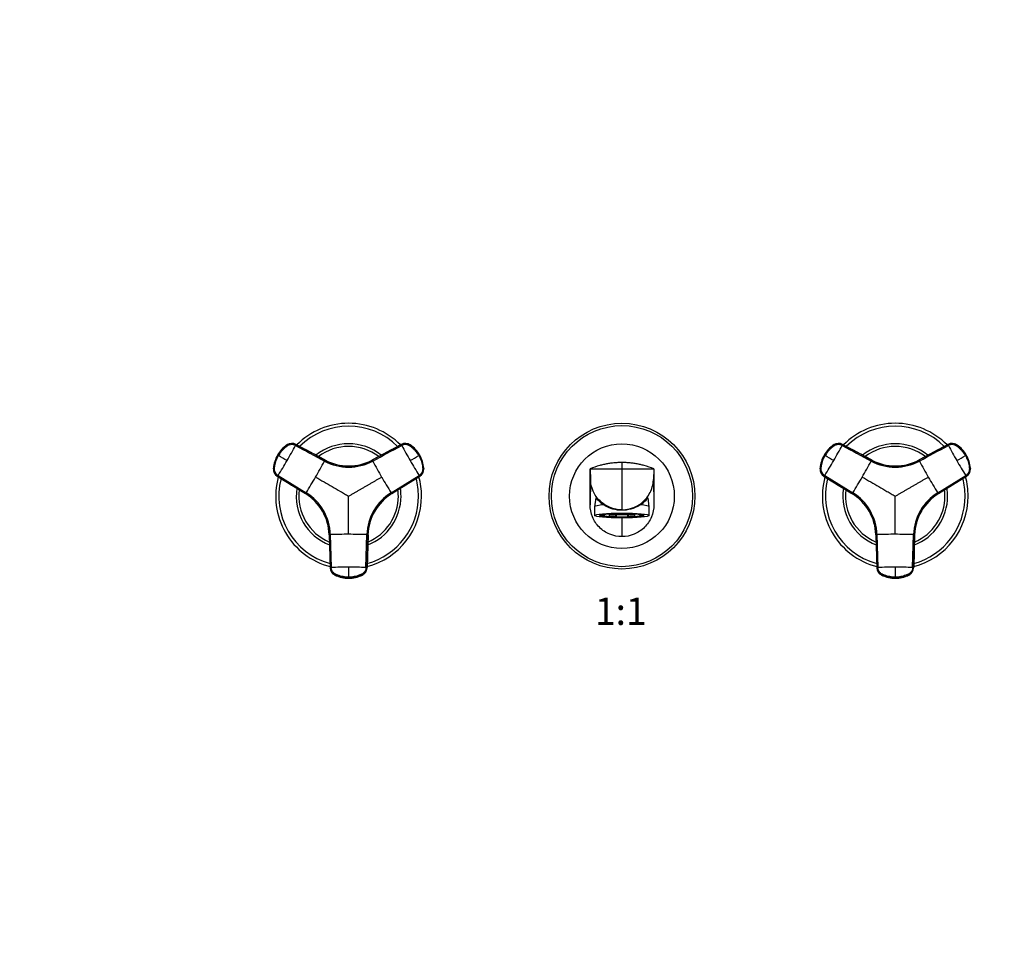
# Model space of a CAD drawing. Units: millimetres. Extents: x 0 to 1478, y 0 to 1758.
# Drawn here: x 432 to 865, y 939 to 1348 of the extents above; entities that cross this region are included whole.
import ezdxf
from ezdxf import colors
from ezdxf.entities.mleader import LeaderData, LeaderLine
from ezdxf.enums import TextEntityAlignment as Align
from ezdxf.math import Vec2, Vec3

# ---------------------------------------------------------------- set-up
doc = ezdxf.new("R2010")
doc.units = ezdxf.units.MM
doc.layers.add('DV1_Défaut', color=7, linetype='Continuous')
doc.layers.add('Défaut', color=7, linetype='Continuous')
doc.styles.add('SEACAD_ArialB', font='arialbd.ttf')

# ---------------------------------------------------------------- blocks, each defined once
blk = doc.blocks.new('_DOT')
at = {"color": 0}
blk.add_line((0, 0), (-1, 0), dxfattribs=at)
at = {"color": 0, "const_width": 0.333}
blk.add_lwpolyline([(-0.1665, 0, 1), (0.1665, 0, 1)], format="xyb", close=True, dxfattribs=at)
blk = doc.blocks.new('SE')
at = {"layer": 'DV1_Défaut', "color": 7, "linetype": 'Continuous'}
for p, q in [((549.73, 1161.75), (549.81, 1161.71)), ((566.21, 1155.11), (553.49, 1161.97)), ((553.57, 1161.93), (553.49, 1161.97)), ((599.91, 1161.97), (587.19, 1155.11)), ((599.91, 1161.97), (599.83, 1161.93)), ((603.59, 1161.71), (603.66, 1161.75)), ((789.73, 1161.75), (789.81, 1161.71)), ((806.21, 1155.11), (793.49, 1161.97)), ((793.57, 1161.93), (793.49, 1161.97)), ((839.91, 1161.97), (827.19, 1155.11)), ((839.91, 1161.97), (839.83, 1161.93)), ((843.59, 1161.71), (843.66, 1161.75)), ((545.5, 1157.25), (545.56, 1157.21)), ((545.64, 1157.17), (545.56, 1157.21)), ((545.91, 1157.01), (545.64, 1157.17)), ((566.21, 1155.11), (566.28, 1155.07)), ((587.11, 1155.07), (587.19, 1155.11)), ((607.76, 1157.17), (607.49, 1157.01)), ((607.83, 1157.21), (607.76, 1157.17)), ((607.83, 1157.21), (607.9, 1157.25)), ((785.5, 1157.25), (785.56, 1157.21)), ((785.64, 1157.17), (785.56, 1157.21)), ((785.91, 1157.01), (785.64, 1157.17)), ((806.21, 1155.11), (806.28, 1155.07)), ((827.11, 1155.07), (827.19, 1155.11)), ((847.76, 1157.17), (847.49, 1157.01)), ((847.83, 1157.21), (847.76, 1157.17)), ((847.83, 1157.21), (847.9, 1157.25)), ((543.79, 1151.28), (543.71, 1151.33)), ((609.68, 1151.33), (609.61, 1151.28)), ((682.7, 1151.23), (682.86, 1146.6)), ((682.7, 1135.45), (682.7, 1151.23)), ((682.7, 1151.23), (696.7, 1151.23)), ((696.7, 1153.98), (696.7, 1151.23)), ((696.7, 1151.23), (696.7, 1133.23)), ((696.7, 1151.23), (710.7, 1151.23)), ((710.7, 1151.23), (710.54, 1146.6)), ((710.7, 1151.23), (710.7, 1135.45)), ((783.79, 1151.28), (783.71, 1151.33)), ((849.68, 1151.33), (849.61, 1151.28)), ((545.4, 1147.96), (557.7, 1140.38)), ((545.4, 1147.96), (545.48, 1147.92)), ((545.77, 1148.3), (558.07, 1140.72)), ((595.33, 1140.72), (607.63, 1148.3)), ((607.92, 1147.92), (595.62, 1140.33)), ((595.69, 1140.38), (607.99, 1147.96)), ((607.92, 1147.92), (607.99, 1147.96)), ((682.86, 1146.6), (682.7, 1135.45)), ((710.54, 1146.6), (710.7, 1135.45)), ((785.4, 1147.96), (797.7, 1140.38)), ((785.4, 1147.96), (785.48, 1147.92)), ((785.77, 1148.3), (798.07, 1140.72)), ((835.33, 1140.72), (847.63, 1148.3)), ((847.92, 1147.92), (835.62, 1140.33)), ((835.69, 1140.38), (847.99, 1147.96)), ((847.92, 1147.92), (847.99, 1147.96)), ((557.78, 1140.33), (557.7, 1140.38)), ((595.69, 1140.38), (595.62, 1140.33)), ((685.17, 1138.44), (684.7, 1134.59)), ((708.7, 1134.59), (708.22, 1138.43)), ((797.78, 1140.33), (797.7, 1140.38)), ((835.69, 1140.38), (835.62, 1140.33)), ((684.7, 1134.58), (684.7, 1130.73)), ((696.7, 1133.23), (696.7, 1133.15)), ((708.7, 1130.73), (708.7, 1134.58)), ((687.9, 1131.1), (687.9, 1131)), ((687.9, 1130.67), (687.9, 1131)), ((687.9, 1131), (688.67, 1131)), ((688.67, 1130.67), (687.9, 1130.67)), ((688.67, 1130.67), (688.67, 1131)), ((690.65, 1130.25), (691.04, 1130.31)), ((691.04, 1131.36), (690.7, 1131.41)), ((691.04, 1131.36), (691.04, 1131.43)), ((691.04, 1131.31), (691.04, 1130.31)), ((694.33, 1131.14), (693.94, 1131.08)), ((693.94, 1130.09), (693.94, 1131.08)), ((694.33, 1130.15), (693.94, 1130.09)), ((694.11, 1131.56), (694.33, 1131.52)), ((694.33, 1130.15), (694.33, 1131.14)), ((696.7, 1129.69), (696.7, 1121.45)), ((699.07, 1131.52), (699.29, 1131.56)), ((699.45, 1131.08), (699.07, 1131.14)), ((699.07, 1131.14), (699.07, 1130.15)), ((699.45, 1130.09), (699.07, 1130.15)), ((699.45, 1131.08), (699.45, 1130.09)), ((702.36, 1131.43), (702.36, 1131.36)), ((702.69, 1131.41), (702.36, 1131.36)), ((702.36, 1130.31), (702.36, 1131.31)), ((702.36, 1130.31), (702.74, 1130.25)), ((704.73, 1131), (705.49, 1131)), ((704.73, 1131), (704.73, 1130.67)), ((705.49, 1130.67), (704.73, 1130.67)), ((705.49, 1131), (705.49, 1131.1)), ((705.49, 1131), (705.49, 1130.67)), ((568.19, 1122.21), (568.19, 1122.3)), ((568.19, 1122.21), (568.61, 1107.77)), ((568.67, 1122.36), (569.09, 1107.91)), ((584.31, 1107.91), (584.73, 1122.36)), ((584.78, 1107.77), (585.21, 1122.21)), ((585.21, 1122.3), (584.79, 1107.85)), ((585.21, 1122.3), (585.21, 1122.21)), ((808.19, 1122.21), (808.19, 1122.3)), ((808.19, 1122.21), (808.61, 1107.77)), ((808.67, 1122.36), (809.09, 1107.91)), ((824.31, 1107.91), (824.73, 1122.36)), ((824.78, 1107.77), (825.21, 1122.21)), ((825.21, 1122.3), (824.79, 1107.85)), ((825.21, 1122.3), (825.21, 1122.21)), ((568.61, 1107.85), (568.61, 1107.77)), ((584.78, 1107.77), (584.78, 1107.85)), ((808.61, 1107.85), (808.61, 1107.77)), ((824.78, 1107.77), (824.78, 1107.85)), ((570.68, 1104.71), (570.68, 1104.62)), ((576.7, 1103.68), (576.7, 1103.37)), ((576.7, 1103.37), (576.7, 1103.28)), ((576.7, 1103.21), (576.7, 1103.28)), ((582.72, 1104.62), (582.72, 1104.71)), ((810.68, 1104.71), (810.68, 1104.62)), ((816.7, 1103.68), (816.7, 1103.37)), ((816.7, 1103.37), (816.7, 1103.28)), ((816.7, 1103.21), (816.7, 1103.28)), ((822.72, 1104.62), (822.72, 1104.71))]:
    blk.add_line(p, q, dxfattribs=at)
for radius in [32, 30.97, 23]:
    blk.add_circle((696.7, 1139.23), radius, dxfattribs=at)
for centre, radius, start, end in [((576.7, 1139.23), 32, 44.6806, 135.3196), ((576.7, 1139.23), 30.67, 45.4105, 134.5882), ((816.7, 1139.23), 32, 44.6806, 135.3196), ((816.7, 1139.23), 30.67, 45.4105, 134.5882), ((557.56, 1150.28), 13.93, 125.0427, 150.0067), ((557.85, 1150.12), 14.19, 124.8989, 150.0031), ((557.93, 1150.07), 14.19, 124.9018, 150.008), ((551.62, 1158.64), 3.67, 111.7273, 125.5092), ((337.29, 1277.57), 245.3, 329.9773, 331.755), ((576.7, 1139.23), 23, 51.3796, 128.6073), ((576.7, 1139.23), 21.83, 52.7061, 127.3187), ((601.53, 1158.77), 3.58, 55.0014, 118.3203), ((815.19, 1277.06), 244.25, 208.2412, 210.0266), ((601.77, 1158.66), 3.65, 57.8168, 72.6159), ((595.47, 1150.07), 14.19, 29.992, 55.0982), ((595.54, 1150.12), 14.19, 29.9967, 55.1013), ((595.81, 1150.27), 13.95, 29.9937, 54.9167), ((797.56, 1150.28), 13.93, 125.0427, 150.0067), ((797.85, 1150.12), 14.19, 124.8989, 150.0031), ((797.93, 1150.07), 14.19, 124.9018, 150.008), ((791.62, 1158.64), 3.67, 111.7273, 125.5092), ((577.29, 1277.57), 245.3, 329.9773, 331.755), ((816.7, 1139.23), 23, 51.3796, 128.6073), ((816.7, 1139.23), 21.83, 52.7061, 127.3187), ((841.53, 1158.77), 3.58, 55.0014, 118.3203), ((1055.19, 1277.06), 244.25, 208.2412, 210.0266), ((841.77, 1158.66), 3.65, 57.8168, 72.6159), ((835.47, 1150.07), 14.19, 29.992, 55.0982), ((835.54, 1150.12), 14.19, 29.9967, 55.1013), ((835.81, 1150.27), 13.95, 29.9937, 54.9167), ((557.58, 1150.27), 13.95, 149.9936, 174.9167), ((557.85, 1150.11), 14.19, 149.9967, 175.1013), ((557.93, 1150.07), 14.19, 149.992, 175.0982), ((338.09, 1276.86), 244.25, 328.2412, 330.0266), ((82.45, 349.93), 930.69, 59.86612, 60.13388), ((327.75, 1283.09), 270.76, 329.9765, 331.6757), ((576.7, 1174.3), 22.35, 241.681, 298.319), ((576.7, 1174.6), 22.13, 241.7081, 298.2919), ((576.7, 1174.42), 21.98, 241.717, 298.283), ((576.7, 1174.74), 22.25, 242.5418, 246.6263), ((827, 1283.85), 272.32, 208.3292, 210.0186), ((140.26, 1961.92), 930.69, 299.86612, 300.13388), ((816.21, 1277.4), 245.3, 209.9773, 211.755), ((595.47, 1150.07), 14.19, 4.9018, 30.008), ((595.54, 1150.11), 14.19, 4.8989, 30.0031), ((595.84, 1150.28), 13.93, 5.0427, 30.0068), ((797.58, 1150.27), 13.95, 149.9936, 174.9167), ((797.85, 1150.11), 14.19, 149.9967, 175.1013), ((797.93, 1150.07), 14.19, 149.992, 175.0982), ((578.09, 1276.86), 244.25, 328.2412, 330.0266), ((322.45, 349.93), 930.69, 59.86612, 60.13388), ((567.75, 1283.09), 270.76, 329.9765, 331.6757), ((816.7, 1174.3), 22.35, 241.681, 298.319), ((816.7, 1174.6), 22.13, 241.7081, 298.2919), ((816.7, 1174.42), 21.98, 241.717, 298.283), ((816.7, 1174.74), 22.25, 242.5418, 255.7693), ((1067, 1283.85), 272.32, 208.3292, 210.0186), ((380.26, 1961.92), 930.69, 299.86612, 300.13388), ((1056.21, 1277.4), 245.3, 209.9773, 211.755), ((835.47, 1150.07), 14.19, 4.9018, 30.008), ((835.54, 1150.11), 14.19, 4.8989, 30.0031), ((835.84, 1150.28), 13.93, 5.0427, 30.0068), ((547.34, 1151.24), 3.65, 177.8168, 192.6159), ((576.7, 1174.74), 22.25, 284.6857, 288.9175), ((606.04, 1150.97), 3.58, 301.6797, 4.9986), ((606.04, 1151.25), 3.67, 351.7273, 5.5092), ((696.2, 1118.44), 35.46, 105.1282, 112.3782), ((697.11, 1118.19), 35.72, 67.6486, 74.8449), ((787.34, 1151.24), 3.65, 177.8168, 192.6159), ((846.04, 1150.97), 3.58, 301.6797, 4.9986), ((846.04, 1151.25), 3.67, 351.7273, 5.5092), ((576.7, 1139.23), 32, 164.6758, 255.3278), ((576.7, 1139.23), 30.67, 165.3974, 254.5921), ((327.64, 1282.9), 270.76, 328.3243, 330.0235), ((825.76, 1282.9), 270.76, 209.9765, 211.6757), ((576.7, 1139.23), 30.67, 0, 14.5993), ((576.7, 1139.23), 32, 0, 15.3206), ((816.7, 1139.23), 32, 164.6758, 255.3278), ((816.7, 1139.23), 30.67, 165.3974, 254.5921), ((567.64, 1282.9), 270.76, 328.3243, 330.0235), ((1065.76, 1282.9), 270.76, 209.9765, 211.6757), ((816.7, 1139.23), 30.67, 0, 14.5993), ((816.7, 1139.23), 32, 0, 15.3206), ((576.7, 1139.23), 23, 171.3934, 248.6236), ((576.7, 1139.23), 21.83, 172.6917, 247.3035), ((576.7, 1139.23), 21.83, 0, 7.2954), ((576.7, 1139.23), 23, 0, 8.6037), ((816.7, 1139.23), 23, 171.3934, 248.6236), ((816.7, 1139.23), 21.83, 172.6917, 247.3035), ((816.7, 1139.23), 21.83, 0, 7.2954), ((816.7, 1139.23), 23, 0, 8.6037), ((546.07, 1121.55), 22.13, 1.7081, 58.2919), ((546.22, 1121.64), 21.98, 1.717, 58.283), ((546.33, 1121.7), 22.35, 1.681, 58.319), ((545.95, 1121.48), 22.25, 44.6857, 48.9175), ((607.07, 1121.7), 22.35, 121.681, 178.319), ((576.7, 1139.23), 32, 284.6789, 0), ((576.7, 1139.23), 30.67, 285.4122, 0), ((576.7, 1139.23), 23, 291.39, 0), ((576.7, 1139.23), 21.83, 292.7016, 0), ((607.33, 1121.55), 22.13, 121.7081, 178.2919), ((607.17, 1121.64), 21.98, 121.7169, 178.2831), ((607.44, 1121.48), 22.25, 122.5418, 135.7693), ((786.07, 1121.55), 22.13, 1.7081, 58.2919), ((785.95, 1121.48), 22.25, 44.6857, 58.0021), ((786.22, 1121.64), 21.98, 1.717, 58.283), ((786.33, 1121.7), 22.35, 1.681, 58.319), ((847.07, 1121.7), 22.35, 121.681, 178.319), ((816.7, 1139.23), 32, 284.6789, 0), ((816.7, 1139.23), 30.67, 285.4122, 0), ((816.7, 1139.23), 23, 291.39, 0), ((816.7, 1139.23), 21.83, 292.7016, 0), ((847.33, 1121.55), 22.13, 121.7081, 178.2919), ((847.17, 1121.64), 21.98, 121.7169, 178.2831), ((847.44, 1121.48), 22.25, 122.5418, 135.7693), ((696.67, 1148.03), 14.88, 238.3252, 270.1224), ((696.74, 1148), 14.85, 269.8399, 301.7125), ((545.95, 1121.48), 22.25, 2.5418, 15.7693), ((607.44, 1121.48), 22.25, 164.6857, 168.918), ((785.95, 1121.48), 22.25, 2.5418, 15.7693), ((847.44, 1121.48), 22.25, 164.6857, 168.918), ((576.6, 850.6), 271.88, 89.98, 91.6722), ((576.79, 850.15), 272.32, 88.3292, 90.0186), ((816.6, 850.6), 271.88, 89.98, 91.6722), ((816.79, 850.15), 272.32, 88.3292, 90.0186), ((576.6, 862.73), 245.3, 89.9773, 91.755), ((1141.29, 1105.85), 564.6, 179.7793, 180.2207), ((576.81, 863.78), 244.25, 88.2412, 90.0266), ((581.2, 1107.96), 3.58, 295.0014, 358.3203), ((816.6, 862.73), 245.3, 89.9773, 91.755), ((1381.29, 1105.85), 564.6, 179.7793, 180.2207), ((816.81, 863.78), 244.25, 88.2412, 90.0266), ((821.2, 1107.96), 3.58, 295.0014, 358.3203), ((572.43, 1107.82), 3.67, 231.7273, 245.5092), ((576.7, 1117.47), 14.19, 244.8989, 270.0031), ((576.7, 1117.14), 13.93, 245.0427, 270.0067), ((576.7, 1117.47), 14.19, 269.9967, 295.1013), ((576.7, 1117.16), 13.95, 269.9936, 294.9167), ((580.98, 1107.81), 3.65, 297.8168, 312.6159), ((812.43, 1107.82), 3.67, 231.7273, 245.5092), ((816.7, 1117.47), 14.19, 244.8989, 270.0031), ((816.7, 1117.14), 13.93, 245.0427, 270.0067), ((816.7, 1117.47), 14.19, 269.9967, 295.1013), ((816.7, 1117.16), 13.95, 269.9936, 294.9167), ((820.98, 1107.81), 3.65, 297.8168, 312.6159)]:
    blk.add_arc(centre, radius, start, end, dxfattribs=at)
for centre, major_axis, ratio, start_param, end_param in [((551.78, 1158.8), (1.8, 3.12), 0.996195, 0.029011, 1.131143), ((551.86, 1158.76), (2.01, 2.99), 0.996382, 0.095976, 1.198109), ((601.62, 1158.8), (-1.8, 3.12), 0.996195, 5.152042, 6.254175), ((791.78, 1158.8), (1.8, 3.12), 0.996195, 0.029011, 1.131143), ((791.86, 1158.76), (2.01, 2.99), 0.996382, 0.095976, 1.198109), ((841.62, 1158.8), (-1.8, 3.12), 0.996195, 5.152042, 6.254175), ((547.29, 1151.03), (-1.8, -3.12), 0.996195, 5.152042, 6.254175), ((547.37, 1150.99), (-1.59, -3.23), 0.996382, 5.085076, 6.187209), ((606.1, 1151.03), (1.8, -3.12), 0.996195, 0.029011, 1.131143), ((787.29, 1151.03), (-1.8, -3.12), 0.996195, 5.152042, 6.254175), ((787.37, 1150.99), (-1.59, -3.23), 0.996382, 5.085076, 6.187209), ((846.1, 1151.03), (1.8, -3.12), 0.996195, 0.029011, 1.131143), ((696.7, 1134.58), (12, 0), 0.087156, 2.283408, 3.141593), ((696.7, 1134.58), (-12, 0), 0.087156, 3.141593, 3.999777), ((696.7, 1130.73), (-9.78, 0), 0.087156, 5.82953, 6.283185), ((696.7, 1130.73), (-9.78, 0), 0.087156, 0, 0.666047), ((696.7, 1131.13), (-9.37, 0), 0.087156, 0.165517, 0.352931), ((696.7, 1130.83), (-9, 0), 0.087156, -0.699363, -0.212712), ((696.7, 1130.83), (-9, 0), 0.087156, 0.212712, 0.834486), ((696.7, 1130.73), (-9.78, 0), 0.087156, 3.676342, 5.82953), ((696.7, 1130.83), (-8.25, 0), 0.087156, -0.814808, -0.232389), ((696.7, 1130.83), (-8.25, 0), 0.087156, 0.232389, 0.814808), ((696.7, 1130.73), (-9.78, 0), 0.087156, 0.666047, 2.453102), ((696.7, 1131.83), (-7.5, 0), 0.087156, 0.715605, 2.425987), ((696.7, 1131.83), (-8.25, 0), 0.087156, 0.814808, 1.279587), ((696.7, 1131.83), (-9, 0), 0.087156, 0.890735, 1.259909), ((696.7, 1131.13), (-9.37, 0), 0.087156, 0.922679, 1.272735), ((696.7, 1130.83), (-9, 0), 0.087156, 1.259909, 1.881684), ((696.7, 1130.83), (8.25, 0), 0.087156, 1.279587, 1.862006), ((696.7, 1130.83), (-8.25, 0), 0.087156, 1.279587, 1.862006), ((696.7, 1131.83), (8.25, 0), 0.087156, -1.279587, -0.814808), ((696.7, 1131.83), (9, 0), 0.087156, -1.259909, -0.890735), ((696.7, 1131.13), (-9.37, 0), 0.087156, -4.414328, -4.064271), ((696.7, 1130.83), (8.25, 0), 0.087156, 0.232389, 0.814808), ((696.7, 1130.83), (8.25, 0), 0.087156, -0.814808, -0.232389), ((696.7, 1130.83), (9, 0), 0.087156, -0.834486, -0.212712), ((696.7, 1130.83), (9, 0), 0.087156, 0.212712, 0.699363), ((696.7, 1130.73), (-9.78, 0), 0.087156, 2.453102, 3.676342), ((696.7, 1131.13), (-9.37, 0), 0.087156, -3.494524, -3.307767), ((572.21, 1107.96), (-3.59, 0.24), 0.996382, 0.095976, 1.198109), ((572.21, 1107.87), (-3.6, 0), 0.996195, 0.029011, 1.131143), ((581.18, 1107.87), (3.6, 0), 0.996195, 5.152042, 6.254175), ((812.21, 1107.96), (-3.59, 0.24), 0.996382, 0.095976, 1.198109), ((812.21, 1107.87), (-3.6, 0), 0.996195, 0.029011, 1.131143), ((821.18, 1107.87), (3.6, 0), 0.996195, 5.152042, 6.254175), ((576.7, 1117.46), (14.14, -0.22), 0.995922, 4.288305, 4.727958), ((576.7, 1117.46), (14.14, 0.22), 0.995922, 4.69682, 5.136473), ((816.7, 1117.46), (14.14, -0.22), 0.995922, 4.288305, 4.727958), ((816.7, 1117.46), (14.14, 0.22), 0.995922, 4.69682, 5.136473)]:
    blk.add_ellipse(centre, major_axis=major_axis, ratio=ratio, start_param=start_param, end_param=end_param, dxfattribs=at)
blk.add_ellipse((696.7, 1130.73), major_axis=(-12, 0), ratio=0.087156, dxfattribs=at)
for points, knots in [([(553.38, 1161.48), (553.2, 1161.57), (552.85, 1161.74), (552.09, 1161.91), (551.11, 1161.9), (550.15, 1161.53), (549.46, 1161.02), (548.78, 1160.49), (548.03, 1159.8), (547.24, 1158.94), (546.52, 1158.01), (546.11, 1157.34), (545.91, 1157.01)], [0, 0, 0, 0, 0.061543, 0.121718, 0.242871, 0.362891, 0.438109, 0.511568, 0.633647, 0.755769, 0.877903, 1, 1, 1, 1]), ([(607.49, 1157.01), (607.28, 1157.35), (606.86, 1158.04), (606.12, 1158.98), (605.31, 1159.86), (604.56, 1160.53), (603.93, 1161.02), (603.29, 1161.5), (602.35, 1161.89), (601.34, 1161.92), (600.56, 1161.74), (600.2, 1161.57), (600.02, 1161.48)], [0, 0, 0, 0, 0.125156, 0.250336, 0.375578, 0.500683, 0.563287, 0.625858, 0.750415, 0.87497, 0.936801, 1, 1, 1, 1]), ([(793.38, 1161.48), (793.2, 1161.57), (792.85, 1161.74), (792.09, 1161.91), (791.11, 1161.9), (790.15, 1161.53), (789.46, 1161.02), (788.78, 1160.49), (788.03, 1159.8), (787.24, 1158.94), (786.52, 1158.01), (786.11, 1157.34), (785.91, 1157.01)], [0, 0, 0, 0, 0.061543, 0.121718, 0.242871, 0.362891, 0.438109, 0.511568, 0.633647, 0.755769, 0.877903, 1, 1, 1, 1]), ([(847.49, 1157.01), (847.28, 1157.35), (846.86, 1158.04), (846.12, 1158.98), (845.31, 1159.86), (844.56, 1160.53), (843.93, 1161.02), (843.29, 1161.5), (842.35, 1161.89), (841.34, 1161.92), (840.56, 1161.74), (840.2, 1161.57), (840.02, 1161.48)], [0, 0, 0, 0, 0.125156, 0.250336, 0.375578, 0.500683, 0.563287, 0.625858, 0.750415, 0.87497, 0.936801, 1, 1, 1, 1]), ([(545.77, 1148.3), (545.43, 1148.51), (545.13, 1148.78), (544.64, 1149.41), (544.44, 1149.77), (544.2, 1150.53), (544.14, 1150.93), (544.17, 1151.43), (544.17, 1151.53), (544.19, 1151.73), (544.2, 1151.83), (544.24, 1152.12), (544.27, 1152.32), (544.43, 1153.31), (544.63, 1154.08), (545.17, 1155.59), (545.51, 1156.32), (545.91, 1157.01)], [0, 0, 0, 0, 0.125, 0.125, 0.25, 0.25, 0.375, 0.375, 0.40625, 0.40625, 0.4375, 0.4375, 0.5, 0.5, 0.75, 0.75, 1, 1, 1, 1]), ([(607.49, 1157.01), (607.89, 1156.32), (608.23, 1155.59), (608.77, 1154.08), (608.97, 1153.31), (609.13, 1152.32), (609.16, 1152.12), (609.19, 1151.83), (609.2, 1151.73), (609.22, 1151.53), (609.23, 1151.43), (609.25, 1150.93), (609.2, 1150.53), (608.95, 1149.77), (608.76, 1149.41), (608.27, 1148.78), (607.97, 1148.51), (607.63, 1148.3)], [0, 0, 0, 0, 0.25, 0.25, 0.5, 0.5, 0.5625, 0.5625, 0.59375, 0.59375, 0.625, 0.625, 0.75, 0.75, 0.875, 0.875, 1, 1, 1, 1]), ([(785.77, 1148.3), (785.43, 1148.51), (785.13, 1148.78), (784.64, 1149.41), (784.44, 1149.77), (784.2, 1150.53), (784.14, 1150.93), (784.17, 1151.43), (784.17, 1151.53), (784.19, 1151.73), (784.2, 1151.83), (784.24, 1152.12), (784.27, 1152.32), (784.43, 1153.31), (784.63, 1154.08), (785.17, 1155.59), (785.51, 1156.32), (785.91, 1157.01)], [0, 0, 0, 0, 0.125, 0.125, 0.25, 0.25, 0.375, 0.375, 0.40625, 0.40625, 0.4375, 0.4375, 0.5, 0.5, 0.75, 0.75, 1, 1, 1, 1]), ([(847.49, 1157.01), (847.89, 1156.32), (848.23, 1155.59), (848.77, 1154.08), (848.97, 1153.31), (849.13, 1152.32), (849.16, 1152.12), (849.19, 1151.83), (849.2, 1151.73), (849.22, 1151.53), (849.23, 1151.43), (849.25, 1150.93), (849.2, 1150.53), (848.95, 1149.77), (848.76, 1149.41), (848.27, 1148.78), (847.97, 1148.51), (847.63, 1148.3)], [0, 0, 0, 0, 0.25, 0.25, 0.5, 0.5, 0.5625, 0.5625, 0.59375, 0.59375, 0.625, 0.625, 0.75, 0.75, 0.875, 0.875, 1, 1, 1, 1]), ([(696.7, 1153.98), (696.09, 1153.98), (694.9, 1153.95), (693.69, 1153.87), (692.48, 1153.75), (691.3, 1153.6), (690.1, 1153.4), (689.51, 1153.28), (689.48, 1153.27), (688.9, 1153.16), (688.05, 1152.97), (687.21, 1152.75), (686.94, 1152.68)], [0, 0, 0, 0, 0.183995, 0.363644, 0.367989, 0.551984, 0.727288, 0.735979, 0.735979, 0.735979, 0.915628, 1, 1, 1, 1]), ([(706.45, 1152.68), (706.18, 1152.75), (705.34, 1152.97), (704.5, 1153.16), (703.92, 1153.27), (703.89, 1153.28), (703.29, 1153.4), (702.1, 1153.6), (700.91, 1153.75), (699.71, 1153.87), (698.5, 1153.95), (697.3, 1153.98), (696.7, 1153.98)], [0, 0, 0, 0, 0.084372, 0.2640212, 0.2640212, 0.2640212, 0.2727122, 0.4480159, 0.6320106, 0.6363561, 0.8160053, 1, 1, 1, 1]), ([(562.18, 1147.62), (563.44, 1146.89), (565.85, 1145.5), (569.48, 1143.4), (572.46, 1141.68), (574.88, 1140.28), (576.09, 1139.58), (576.7, 1139.23)], [0, 0, 0, 0, 0.25986, 0.499997, 0.749848, 0.874869, 1, 1, 1, 1]), ([(576.7, 1139.23), (577.07, 1139.45), (577.81, 1139.88), (578.93, 1140.52), (580.05, 1141.17), (581.16, 1141.81), (582.28, 1142.46), (583.39, 1143.1), (584.51, 1143.74), (585.63, 1144.39), (586.74, 1145.03), (587.86, 1145.68), (588.98, 1146.32), (590.1, 1146.97), (590.84, 1147.4), (591.21, 1147.62)], [0, 0, 0, 0, 0.076768, 0.153532, 0.230313, 0.307118, 0.38395, 0.460812, 0.537709, 0.614643, 0.691619, 0.768639, 0.845707, 0.922826, 1, 1, 1, 1]), ([(696.7, 1133.23), (697.79, 1133.23), (699.56, 1133.45), (701.65, 1134.11), (703.64, 1135.02), (705.12, 1136.02), (706.73, 1137.49), (707.45, 1138.32), (707.93, 1138.99), (708.49, 1139.76), (709.02, 1140.69), (709.86, 1142.65), (710.35, 1144.36), (710.52, 1146.01), (710.54, 1146.6)], [0, 0, 0, 0, 0.15409, 0.25, 0.308179, 0.462269, 0.5, 0.616358, 0.616358, 0.616358, 0.75, 0.766809, 0.917259, 1, 1, 1, 1]), ([(802.18, 1147.62), (803.44, 1146.89), (805.85, 1145.5), (809.48, 1143.4), (812.46, 1141.68), (814.88, 1140.28), (816.09, 1139.58), (816.7, 1139.23)], [0, 0, 0, 0, 0.25986, 0.499997, 0.749848, 0.874869, 1, 1, 1, 1]), ([(816.7, 1139.23), (817.07, 1139.45), (817.81, 1139.88), (818.93, 1140.52), (820.05, 1141.17), (821.16, 1141.81), (822.28, 1142.46), (823.39, 1143.1), (824.51, 1143.74), (825.63, 1144.39), (826.74, 1145.03), (827.86, 1145.68), (828.98, 1146.32), (830.1, 1146.97), (830.84, 1147.4), (831.21, 1147.62)], [0, 0, 0, 0, 0.076768, 0.153532, 0.230313, 0.307118, 0.38395, 0.460812, 0.537709, 0.614643, 0.691619, 0.768639, 0.845707, 0.922826, 1, 1, 1, 1]), ([(576.7, 1122.47), (576.7, 1123.92), (576.7, 1126.71), (576.7, 1130.9), (576.7, 1134.34), (576.7, 1137.14), (576.7, 1138.53), (576.7, 1139.23)], [0, 0, 0, 0, 0.259921, 0.499999, 0.749998, 0.874981, 1, 1, 1, 1]), ([(685.17, 1138.44), (685.18, 1138.49), (685.26, 1138.43), (685.56, 1138.12), (685.81, 1137.85), (686.44, 1137.22), (686.83, 1136.85), (687.73, 1136.11), (688.25, 1135.73), (688.85, 1135.37)], [0, 0, 0, 0, 0.222194, 0.222194, 0.481462, 0.481462, 0.740731, 0.740731, 1, 1, 1, 1]), ([(704.54, 1135.37), (705.74, 1136.1), (706.63, 1136.89), (707.59, 1137.85), (707.83, 1138.12), (708.14, 1138.43), (708.22, 1138.49), (708.22, 1138.44)], [0, 0, 0, 0, 0.517291, 0.517291, 0.775936, 0.775936, 1, 1, 1, 1]), ([(816.7, 1122.47), (816.7, 1123.92), (816.7, 1126.71), (816.7, 1130.9), (816.7, 1134.34), (816.7, 1137.14), (816.7, 1138.53), (816.7, 1139.23)], [0, 0, 0, 0, 0.259921, 0.499999, 0.749998, 0.874981, 1, 1, 1, 1]), ([(710.7, 1135.45), (710.7, 1133.62), (709.97, 1129.95), (706.85, 1125.29), (702.19, 1122.18), (698.53, 1121.45), (696.7, 1121.45)], [0, 0, 0, 0, 0.25, 0.5, 0.75, 1, 1, 1, 1]), ([(687.23, 1130.91), (687.23, 1130.91), (687.23, 1130.91), (687.24, 1130.92), (687.3, 1130.95), (687.4, 1130.98), (687.56, 1131.03), (687.76, 1131.07), (687.9, 1131.1), (687.99, 1131.11)], [0, 0, 0, 0, 0.006709, 0.133804, 0.28173, 0.450488, 0.636432, 0.834565, 1, 1, 1, 1]), ([(705.05, 1131.17), (705.15, 1131.16), (705.34, 1131.13), (705.61, 1131.08), (705.83, 1131.03), (706, 1130.98), (706.11, 1130.94), (706.16, 1130.92), (706.17, 1130.91), (706.17, 1130.91)], [0, 0, 0, 0, 0.146243, 0.3174885, 0.4863295, 0.6511348, 0.7896051, 0.9128295, 1, 1, 1, 1]), ([(576.7, 1103.68), (575.9, 1103.68), (575.1, 1103.75), (573.52, 1104.04), (572.75, 1104.25), (571.82, 1104.6), (571.63, 1104.68), (571.35, 1104.8), (571.26, 1104.84), (571.08, 1104.92), (570.99, 1104.96), (570.55, 1105.19), (570.23, 1105.44), (569.69, 1106.04), (569.48, 1106.38), (569.18, 1107.12), (569.1, 1107.52), (569.09, 1107.91)], [0, 0, 0, 0, 0.25, 0.25, 0.5, 0.5, 0.5625, 0.5625, 0.59375, 0.59375, 0.625, 0.625, 0.75, 0.75, 0.875, 0.875, 1, 1, 1, 1]), ([(584.31, 1107.91), (584.3, 1107.52), (584.21, 1107.12), (583.92, 1106.38), (583.7, 1106.04), (583.17, 1105.44), (582.85, 1105.19), (582.4, 1104.96), (582.31, 1104.92), (582.13, 1104.84), (582.04, 1104.8), (581.76, 1104.68), (581.58, 1104.6), (580.64, 1104.25), (579.87, 1104.04), (578.3, 1103.75), (577.5, 1103.68), (576.7, 1103.68)], [0, 0, 0, 0, 0.125, 0.125, 0.25, 0.25, 0.375, 0.375, 0.40625, 0.40625, 0.4375, 0.4375, 0.5, 0.5, 0.75, 0.75, 1, 1, 1, 1]), ([(816.7, 1103.68), (815.9, 1103.68), (815.1, 1103.75), (813.52, 1104.04), (812.75, 1104.25), (811.82, 1104.6), (811.63, 1104.68), (811.35, 1104.8), (811.26, 1104.84), (811.08, 1104.92), (810.99, 1104.96), (810.55, 1105.19), (810.23, 1105.44), (809.69, 1106.04), (809.48, 1106.38), (809.18, 1107.12), (809.1, 1107.52), (809.09, 1107.91)], [0, 0, 0, 0, 0.25, 0.25, 0.5, 0.5, 0.5625, 0.5625, 0.59375, 0.59375, 0.625, 0.625, 0.75, 0.75, 0.875, 0.875, 1, 1, 1, 1]), ([(824.31, 1107.91), (824.3, 1107.52), (824.21, 1107.12), (823.92, 1106.38), (823.7, 1106.04), (823.17, 1105.44), (822.85, 1105.19), (822.4, 1104.96), (822.31, 1104.92), (822.13, 1104.84), (822.04, 1104.8), (821.76, 1104.68), (821.58, 1104.6), (820.64, 1104.25), (819.87, 1104.04), (818.3, 1103.75), (817.5, 1103.68), (816.7, 1103.68)], [0, 0, 0, 0, 0.125, 0.125, 0.25, 0.25, 0.375, 0.375, 0.40625, 0.40625, 0.4375, 0.4375, 0.5, 0.5, 0.75, 0.75, 1, 1, 1, 1]), ([(570.68, 1104.62), (570.68, 1104.61), (570.69, 1104.57), (570.76, 1104.53), (570.8, 1104.52), (570.81, 1104.51)], [0, 0, 0, 0, 0.468453, 0.936814, 1, 1, 1, 1]), ([(582.59, 1104.51), (582.59, 1104.52), (582.64, 1104.54), (582.7, 1104.57), (582.71, 1104.61), (582.72, 1104.62)], [0, 0, 0, 0, 0.059294, 0.5296, 1, 1, 1, 1]), ([(810.68, 1104.62), (810.68, 1104.61), (810.69, 1104.57), (810.76, 1104.53), (810.8, 1104.52), (810.81, 1104.51)], [0, 0, 0, 0, 0.468453, 0.936814, 1, 1, 1, 1]), ([(822.59, 1104.51), (822.59, 1104.52), (822.64, 1104.54), (822.7, 1104.57), (822.71, 1104.61), (822.72, 1104.62)], [0, 0, 0, 0, 0.059294, 0.5296, 1, 1, 1, 1])]:
    blk.add_open_spline(points, degree=3, knots=knots, dxfattribs=at)
for points in [[(549.57, 1161.69), (549.65, 1161.75), (549.7, 1161.77), (549.73, 1161.75)], [(553.38, 1161.48), (553.4, 1161.52), (553.43, 1161.59), (553.48, 1161.68), (553.52, 1161.76), (553.55, 1161.83), (553.56, 1161.88), (553.57, 1161.92), (553.57, 1161.93), (553.57, 1161.93)], [(553.38, 1161.48), (557.62, 1159.2), (561.86, 1156.91), (566.1, 1154.63)], [(566.28, 1155.07), (562.05, 1157.36), (557.81, 1159.64), (553.57, 1161.93)], [(599.83, 1161.93), (595.59, 1159.64), (591.35, 1157.36), (587.11, 1155.07)], [(587.3, 1154.63), (591.54, 1156.91), (595.78, 1159.2), (600.02, 1161.48)], [(599.83, 1161.93), (599.83, 1161.93), (599.82, 1161.92), (599.83, 1161.88), (599.85, 1161.83), (599.88, 1161.76), (599.92, 1161.68), (599.96, 1161.59), (600, 1161.52), (600.02, 1161.48)], [(603.66, 1161.75), (603.69, 1161.77), (603.75, 1161.75), (603.82, 1161.69)], [(789.57, 1161.69), (789.65, 1161.75), (789.7, 1161.77), (789.73, 1161.75)], [(793.38, 1161.48), (793.4, 1161.52), (793.43, 1161.59), (793.48, 1161.68), (793.52, 1161.76), (793.55, 1161.83), (793.56, 1161.88), (793.57, 1161.92), (793.57, 1161.93), (793.57, 1161.93)], [(793.38, 1161.48), (797.62, 1159.2), (801.86, 1156.91), (806.1, 1154.63)], [(806.28, 1155.07), (802.05, 1157.36), (797.81, 1159.64), (793.57, 1161.93)], [(839.83, 1161.93), (835.59, 1159.64), (831.35, 1157.36), (827.11, 1155.07)], [(827.3, 1154.63), (831.54, 1156.91), (835.78, 1159.2), (840.02, 1161.48)], [(839.83, 1161.93), (839.83, 1161.93), (839.82, 1161.92), (839.83, 1161.88), (839.85, 1161.83), (839.88, 1161.76), (839.92, 1161.68), (839.96, 1161.59), (840, 1161.52), (840.02, 1161.48)], [(843.66, 1161.75), (843.69, 1161.77), (843.75, 1161.75), (843.82, 1161.69)], [(566.28, 1155.07), (566.29, 1155.07), (566.29, 1155.06), (566.28, 1155.03), (566.27, 1154.97), (566.24, 1154.91), (566.2, 1154.82), (566.15, 1154.73), (566.11, 1154.66), (566.1, 1154.63)], [(587.3, 1154.63), (587.28, 1154.66), (587.25, 1154.73), (587.2, 1154.82), (587.16, 1154.91), (587.13, 1154.97), (587.11, 1155.03), (587.1, 1155.06), (587.11, 1155.07), (587.11, 1155.07)], [(806.28, 1155.07), (806.29, 1155.07), (806.29, 1155.06), (806.28, 1155.03), (806.27, 1154.97), (806.24, 1154.91), (806.2, 1154.82), (806.15, 1154.73), (806.11, 1154.66), (806.1, 1154.63)], [(827.3, 1154.63), (827.28, 1154.66), (827.25, 1154.73), (827.2, 1154.82), (827.16, 1154.91), (827.13, 1154.97), (827.11, 1155.03), (827.1, 1155.06), (827.11, 1155.07), (827.11, 1155.07)], [(543.71, 1151.33), (543.68, 1151.34), (543.67, 1151.4), (543.68, 1151.49)], [(609.71, 1151.5), (609.72, 1151.4), (609.71, 1151.34), (609.68, 1151.33)], [(783.71, 1151.33), (783.68, 1151.34), (783.67, 1151.4), (783.68, 1151.49)], [(849.71, 1151.5), (849.72, 1151.4), (849.71, 1151.34), (849.68, 1151.33)], [(545.48, 1147.92), (545.48, 1147.92), (545.49, 1147.92), (545.52, 1147.94), (545.55, 1147.99), (545.6, 1148.04), (545.65, 1148.12), (545.71, 1148.21), (545.75, 1148.27), (545.77, 1148.3)], [(545.48, 1147.92), (549.58, 1145.39), (553.68, 1142.86), (557.78, 1140.33)], [(607.63, 1148.3), (607.65, 1148.27), (607.69, 1148.21), (607.75, 1148.12), (607.8, 1148.04), (607.84, 1147.99), (607.88, 1147.94), (607.9, 1147.92), (607.91, 1147.92), (607.92, 1147.92)], [(696.7, 1133.23), (694.93, 1133.23), (691.38, 1133.92), (686.84, 1136.87), (683.73, 1141.31), (682.92, 1144.83), (682.86, 1146.6)], [(785.48, 1147.92), (785.48, 1147.92), (785.49, 1147.92), (785.52, 1147.94), (785.55, 1147.99), (785.6, 1148.04), (785.65, 1148.12), (785.71, 1148.21), (785.75, 1148.27), (785.77, 1148.3)], [(785.48, 1147.92), (789.58, 1145.39), (793.68, 1142.86), (797.78, 1140.33)], [(847.63, 1148.3), (847.65, 1148.27), (847.69, 1148.21), (847.75, 1148.12), (847.8, 1148.04), (847.84, 1147.99), (847.88, 1147.94), (847.9, 1147.92), (847.91, 1147.92), (847.92, 1147.92)], [(558.07, 1140.72), (558.05, 1140.69), (558, 1140.62), (557.95, 1140.53), (557.89, 1140.46), (557.85, 1140.4), (557.81, 1140.36), (557.79, 1140.33), (557.78, 1140.33), (557.78, 1140.33)], [(595.62, 1140.33), (595.62, 1140.33), (595.61, 1140.33), (595.58, 1140.36), (595.55, 1140.4), (595.5, 1140.46), (595.45, 1140.53), (595.39, 1140.62), (595.35, 1140.69), (595.33, 1140.72)], [(798.07, 1140.72), (798.05, 1140.69), (798, 1140.62), (797.95, 1140.53), (797.89, 1140.46), (797.85, 1140.4), (797.81, 1140.36), (797.79, 1140.33), (797.78, 1140.33), (797.78, 1140.33)], [(835.62, 1140.33), (835.62, 1140.33), (835.61, 1140.33), (835.58, 1140.36), (835.55, 1140.4), (835.5, 1140.46), (835.45, 1140.53), (835.39, 1140.62), (835.35, 1140.69), (835.33, 1140.72)], [(696.7, 1121.45), (694.87, 1121.45), (691.2, 1122.18), (686.54, 1125.29), (683.43, 1129.95), (682.7, 1133.62), (682.7, 1135.45)], [(568.19, 1122.3), (568.19, 1122.3), (568.2, 1122.31), (568.23, 1122.32), (568.28, 1122.33), (568.36, 1122.34), (568.45, 1122.35), (568.55, 1122.35), (568.63, 1122.35), (568.67, 1122.36)], [(568.19, 1122.3), (568.33, 1117.48), (568.47, 1112.67), (568.61, 1107.85)], [(584.73, 1122.36), (584.77, 1122.35), (584.84, 1122.35), (584.95, 1122.35), (585.04, 1122.34), (585.11, 1122.33), (585.17, 1122.32), (585.2, 1122.31), (585.21, 1122.3), (585.21, 1122.3)], [(808.19, 1122.3), (808.19, 1122.3), (808.2, 1122.31), (808.23, 1122.32), (808.28, 1122.33), (808.36, 1122.34), (808.45, 1122.35), (808.55, 1122.35), (808.63, 1122.35), (808.67, 1122.36)], [(808.19, 1122.3), (808.33, 1117.48), (808.47, 1112.67), (808.61, 1107.85)], [(824.73, 1122.36), (824.77, 1122.35), (824.84, 1122.35), (824.95, 1122.35), (825.04, 1122.34), (825.11, 1122.33), (825.17, 1122.32), (825.2, 1122.31), (825.21, 1122.3), (825.21, 1122.3)], [(569.09, 1107.91), (569.05, 1107.91), (568.97, 1107.91), (568.87, 1107.9), (568.78, 1107.89), (568.7, 1107.89), (568.65, 1107.88), (568.62, 1107.87), (568.61, 1107.86), (568.61, 1107.85)], [(584.79, 1107.85), (584.79, 1107.86), (584.78, 1107.87), (584.75, 1107.88), (584.69, 1107.89), (584.62, 1107.89), (584.53, 1107.9), (584.42, 1107.91), (584.35, 1107.91), (584.31, 1107.91)], [(809.09, 1107.91), (809.05, 1107.91), (808.97, 1107.91), (808.87, 1107.9), (808.78, 1107.89), (808.7, 1107.89), (808.65, 1107.88), (808.62, 1107.87), (808.61, 1107.86), (808.61, 1107.85)], [(824.79, 1107.85), (824.79, 1107.86), (824.78, 1107.87), (824.75, 1107.88), (824.69, 1107.89), (824.62, 1107.89), (824.53, 1107.9), (824.42, 1107.91), (824.35, 1107.91), (824.31, 1107.91)]]:
    blk.add_open_spline(points, degree=3, dxfattribs=at)

msp = doc.modelspace()

# ---------------------------------------------------------------- block references
at = {"layer": 'Défaut'}
msp.add_blockref('SE', (0, 0), dxfattribs=at)

# ---------------------------------------------------------------- texts
at = {"layer": 'Défaut', "color": 7, "linetype": 'Continuous', "style": 'SEACAD_ArialB'}
msp.add_text('1:1', height=12, dxfattribs=at).set_placement((684.83, 1094.71), align=Align.TOP_LEFT)

# ---------------------------------------------------------------- leaders
at = {"layer": 'Défaut', "color": 7, "linetype": 'Continuous'}
ml = msp.add_multileader_mtext('Standard', dxfattribs=at)
ml.set_content('{\\pxsm0.9;\\fSolid Edge ISO|b1||i0||c0|p34;\\W1.;01/03/2018\\P}', color=256)
ml.set_leader_properties()
ml.set_arrow_properties(name='DOT')
ml.build(insert=Vec2(0, 0))
ml.multileader.update_dxf_attribs({"leader_type": 0, "dogleg_length": 0, "arrow_head_size": 12})
ctx = ml.context
ctx.base_point, ctx.char_height, ctx.arrow_head_size, ctx.landing_gap_size = Vec3(1390.41, 1750.71), 12, 12, 4.2
notes = []
notes.append((ctx, [(0, (0, 0, 0), (0, 0), (1, 0), 1, [])]))
ctx.mtext.insert = Vec3(1392.41, 1756.83)
for ctx, leaders in notes:
    for number, flags, end, landing, length, lines in leaders:
        leader = LeaderData()
        leader.index, (leader.has_last_leader_line, leader.has_dogleg_vector, leader.attachment_direction) = number, flags
        leader.last_leader_point, leader.dogleg_vector, leader.dogleg_length = Vec3(end), Vec3(landing), length
        for number, points, colour, breaks in lines:
            line = LeaderLine()
            line.index, line.vertices, line.color, line.breaks = number, Vec3.list(points), colors.encode_raw_color(colour), breaks
            leader.lines.append(line)
        ctx.leaders.append(leader)

doc.saveas('drawing.dxf')
